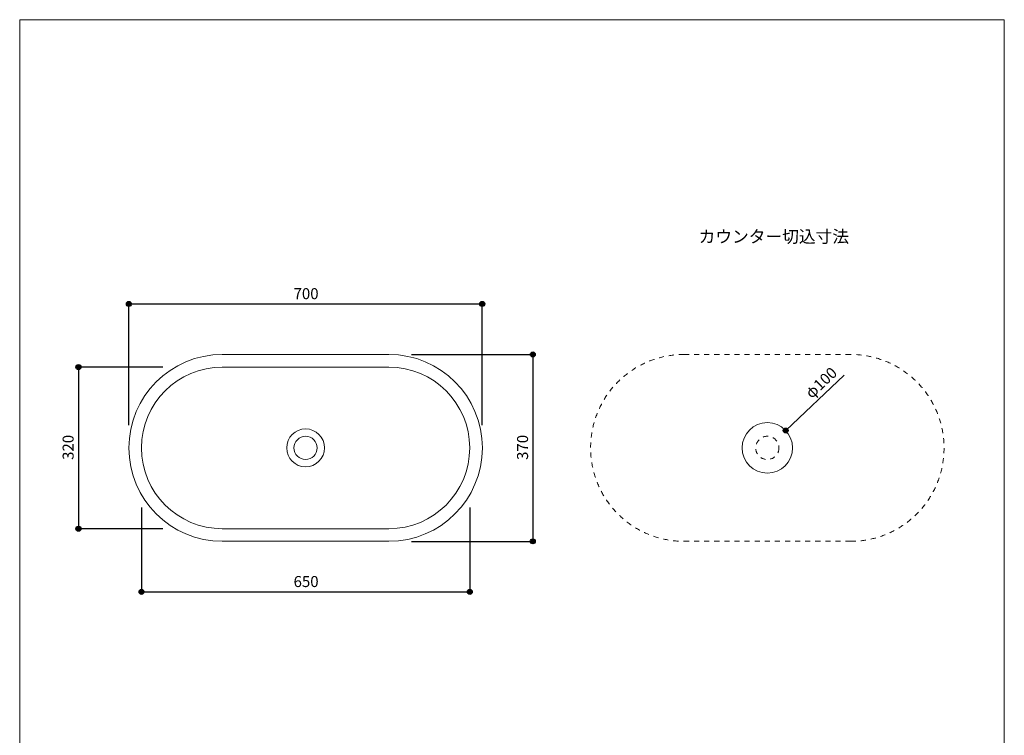
# Model space of a CAD drawing. Units: millimetres. Extents: x -975 to 975, y -1428 to 1406.
# Drawn here: x -975 to 975, y -11 to 1406 of the extents above; entities that cross this region are included whole.
import ezdxf

# ---------------------------------------------------------------- set-up
doc = ezdxf.new("R2010")
doc.units = ezdxf.units.MM
doc.header["$LTSCALE"] = 5.08
doc.header["$PDMODE"] = 1
doc.header["$PDSIZE"] = -2
doc.linetypes.add('STYLE_23', pattern=[3.937008, 1.968504, -1.968504])
for name, color, linetype in [('ADF70-0901', 7, 'Continuous'), ('notes', 7, 'Continuous'), ('template', 7, 'Continuous')]:
    doc.layers.add(name, color=color, linetype=linetype)
doc.styles.add('MS UI Gothic', font='txt', dxfattribs={"bigfont": 'MS UI Gothic'})
doc.dimstyles.new('Tform線あり', dxfattribs={"dimtxt": 21.828125, "dimasz": 9.99939, "dimexe": 0, "dimexo": 25, "dimgap": 0.5, "dimtad": 1, "dimdec": 1, "dimzin": 11, "dimdsep": 46, "dimtxsty": 'MS UI Gothic', "dimblk": 'DOT', "dimcen": 0, "dimazin": 0, "dimtfac": 0.8, "dimtdec": 1, "dimtix": 1, "dimtmove": 0, "dimatfit": 0, "dimldrblk": 'DOT', "dimfxl": 1, "dimfrac": 2, "dimtolj": 1, "dimtzin": 11, "dimarcsym": 0})

# ---------------------------------------------------------------- blocks, each defined once
blk = doc.blocks.new('*D9')
at = {"linetype": 'Continuous', "lineweight": -2}
h = blk.add_hatch(color=0, dxfattribs=at)
edge = h.paths.add_edge_path()
edge.add_arc((-758.8, 843.1), 5, 0, 360, ccw=False)
h = blk.add_hatch(color=0, dxfattribs=at)
edge = h.paths.add_edge_path()
edge.add_arc((-58.8, 843.1), 5, 0, 360, ccw=False)
at = {"color": 0, "linetype": 'Continuous', "lineweight": -2}
for p, q in [((-758.8, 603.1), (-758.8, 843.1)), ((-758.8, 843.1), (-58.8, 843.1)), ((-58.8, 603.1), (-58.8, 843.1))]:
    blk.add_line(p, q, dxfattribs=at)
for centre in [(-758.8, 843.1), (-58.8, 843.1)]:
    blk.add_circle(centre, 5, dxfattribs=at)
at = {"layer": 'Defpoints', "color": 0, "lineweight": 0}
for p in [(-758.8, 843.1), (-758.8, 578.1), (-58.8, 578.1)]:
    blk.add_point(p, dxfattribs=at)
at = {"color": 0, "insert": (-432.6, 874.4), "char_height": 21.83, "attachment_point": 1, "line_spacing_factor": 0.876232, "style": 'MS UI Gothic'}
blk.add_mtext('700', dxfattribs=at)
blk = doc.blocks.new('_DOT')
at = {"color": 0, "linetype": 'ByBlock', "lineweight": -2}
blk.add_line((-0.5, 0), (-1, 0), dxfattribs=at)
at = {"color": 0, "linetype": 'ByBlock', "lineweight": -2, "const_width": 0.5}
blk.add_lwpolyline([(-0.25, 0, 1), (0.25, 0, 1)], format="xyb", close=True, dxfattribs=at)
blk = doc.blocks.new('*D10')
at = {"linetype": 'Continuous', "lineweight": -2}
h = blk.add_hatch(color=0, dxfattribs=at)
edge = h.paths.add_edge_path()
edge.add_arc((-733.7, 273.1), 5, 0, 360, ccw=False)
h = blk.add_hatch(color=0, dxfattribs=at)
edge = h.paths.add_edge_path()
edge.add_arc((-83.8, 273.1), 5, 0, 360, ccw=False)
at = {"color": 0, "linetype": 'Continuous', "lineweight": -2}
for p, q in [((-733.7, 440.3), (-733.7, 273.1)), ((-83.8, 440.3), (-83.8, 273.1)), ((-733.7, 273.1), (-83.8, 273.1))]:
    blk.add_line(p, q, dxfattribs=at)
for centre in [(-733.7, 273.1), (-83.8, 273.1)]:
    blk.add_circle(centre, 5, dxfattribs=at)
at = {"layer": 'Defpoints', "color": 0, "lineweight": 0}
for p in [(-733.7, 465.3), (-83.8, 465.3), (-733.7, 273.1)]:
    blk.add_point(p, dxfattribs=at)
at = {"color": 0, "insert": (-432.6, 304.4), "char_height": 21.83, "attachment_point": 1, "line_spacing_factor": 0.876232, "style": 'MS UI Gothic'}
blk.add_mtext('650', dxfattribs=at)
blk = doc.blocks.new('*D11')
at = {"linetype": 'Continuous', "lineweight": -2}
h = blk.add_hatch(color=0, dxfattribs=at)
edge = h.paths.add_edge_path()
edge.add_arc((41.2, 743.1), 5, 0, 360, ccw=False)
h = blk.add_hatch(color=0, dxfattribs=at)
edge = h.paths.add_edge_path()
edge.add_arc((41.2, 373.1), 5, 0, 360, ccw=False)
at = {"color": 0, "linetype": 'Continuous', "lineweight": -2}
for p, q in [((-198.8, 743.1), (41.2, 743.1)), ((41.2, 743.1), (41.2, 373.1)), ((-198.8, 373.1), (41.2, 373.1))]:
    blk.add_line(p, q, dxfattribs=at)
for centre in [(41.2, 743.1), (41.2, 373.1)]:
    blk.add_circle(centre, 5, dxfattribs=at)
at = {"layer": 'Defpoints', "color": 0, "lineweight": 0}
for p in [(-223.8, 743.1), (41.2, 743.1), (-223.8, 373.1)]:
    blk.add_point(p, dxfattribs=at)
at = {"color": 0, "insert": (10, 534.3), "char_height": 21.83, "attachment_point": 1, "rotation": 90, "line_spacing_factor": 0.876232, "style": 'MS UI Gothic'}
blk.add_mtext('370', dxfattribs=at)
blk = doc.blocks.new('*D12')
at = {"linetype": 'Continuous', "lineweight": -2}
h = blk.add_hatch(color=0, dxfattribs=at)
edge = h.paths.add_edge_path()
edge.add_arc((-858.8, 718.1), 5, 0, 360, ccw=False)
h = blk.add_hatch(color=0, dxfattribs=at)
edge = h.paths.add_edge_path()
edge.add_arc((-858.8, 398.1), 5, 0, 360, ccw=False)
at = {"color": 0, "linetype": 'Continuous', "lineweight": -2}
for p, q in [((-691.6, 718.1), (-858.8, 718.1)), ((-858.8, 718.1), (-858.8, 398.1)), ((-691.6, 398.1), (-858.8, 398.1))]:
    blk.add_line(p, q, dxfattribs=at)
for centre in [(-858.8, 718.1), (-858.8, 398.1)]:
    blk.add_circle(centre, 5, dxfattribs=at)
at = {"layer": 'Defpoints', "color": 0, "lineweight": 0}
for p in [(-858.8, 718.1), (-666.6, 718.1), (-666.6, 398.1)]:
    blk.add_point(p, dxfattribs=at)
at = {"color": 0, "insert": (-890, 534.3), "char_height": 21.83, "attachment_point": 1, "rotation": 90, "line_spacing_factor": 0.876232, "style": 'MS UI Gothic'}
blk.add_mtext('320', dxfattribs=at)
blk = doc.blocks.new('*D14')
at = {"linetype": 'Continuous', "lineweight": -2}
h = blk.add_hatch(color=0, dxfattribs=at)
edge = h.paths.add_edge_path()
edge.add_arc((542, 592.5), 5, 0, 360, ccw=False)
at = {"color": 0, "linetype": 'Continuous', "lineweight": -2}
blk.add_line((542, 592.5), (657.6, 702.2), dxfattribs=at)
blk.add_circle((542, 592.5), 5, dxfattribs=at)
at = {"layer": 'Defpoints', "color": 0, "lineweight": 0}
for p in [(542, 592.5), (469.4, 523.7)]:
    blk.add_point(p, dxfattribs=at)
at = {"color": 0, "insert": (578.5, 670.3), "char_height": 21.83, "attachment_point": 1, "rotation": 43.484, "line_spacing_factor": 0.876232, "style": 'MS UI Gothic'}
blk.add_mtext('φ100', dxfattribs=at)

msp = doc.modelspace()

# ---------------------------------------------------------------- linework, layer by layer
at = {"layer": 'ADF70-0901', "color": 7, "linetype": 'Continuous', "lineweight": 15}
for p, q in [((-573.75, 743.13), (-243.75, 743.13)), ((-573.75, 718.13), (-243.75, 718.13)), ((-243.75, 398.13), (-573.75, 398.13)), ((-243.75, 373.13), (-573.75, 373.13))]:
    msp.add_line(p, q, dxfattribs=at)
at = {"layer": 'ADF70-0901', "color": 7, "linetype": 'STYLE_23', "lineweight": 5}
for p, q in [((340.69, 743.13), (670.69, 743.13)), ((670.69, 373.13), (340.69, 373.13))]:
    msp.add_line(p, q, dxfattribs=at)
at = {"layer": 'ADF70-0901', "color": 7, "linetype": 'Continuous', "lineweight": 15}
for centre, radius in [((505.69, 558.14), 50), ((-408.75, 558.14), 37.5), ((-408.75, 558.14), 23)]:
    msp.add_circle(centre, radius, dxfattribs=at)
at = {"layer": 'ADF70-0901', "color": 7, "linetype": 'STYLE_23', "lineweight": 5}
msp.add_circle((505.69, 558.14), 23, dxfattribs=at)
at = {"layer": 'ADF70-0901', "color": 7, "linetype": 'Continuous', "lineweight": 15}
for centre, radius, start, end in [((-573.75, 558.13), 185, 90, 270), ((-243.75, 558.13), 185, 270, 90), ((-573.75, 558.13), 160, 90, 270), ((-243.75, 558.13), 160, 270, 90)]:
    msp.add_arc(centre, radius, start, end, dxfattribs=at)
at = {"layer": 'ADF70-0901', "color": 7, "linetype": 'STYLE_23', "lineweight": 5}
for centre, start, end in [((340.69, 558.13), 90, 270), ((670.69, 558.13), 270, 90)]:
    msp.add_arc(centre, 185, start, end, dxfattribs=at)
at = {"layer": 'template', "color": 7, "linetype": 'Continuous', "lineweight": 5, "flags": 128}
msp.add_lwpolyline([(975, 1406), (-975, 1406), (-975, -1394), (975, -1394), (975, 1406)], dxfattribs=at)

# ---------------------------------------------------------------- texts
at = {"layer": 'notes', "color": 7, "insert": (369.69, 988.73), "char_height": 24.253, "attachment_point": 1, "line_spacing_factor": 0.876232, "style": 'MS UI Gothic'}
msp.add_mtext('カウンター切込寸法', dxfattribs=at)

# ---------------------------------------------------------------- dimensions: what is measured, and where the dimension line sits
at = {"layer": 'notes', "color": 7, "linetype": 'Continuous', "lineweight": 5}
dim = msp.add_linear_dim(base=(-758.75, 843.13), p1=(-58.75, 578.13), p2=(-758.75, 578.13), dimstyle='Tform線あり', override={"dimgap": 5, "dimpost": '<>', "dimtxsty": 'MS UI Gothic', "dimtmove": 2}, dxfattribs=at)
dim.commit()
dim.dimension.update_dxf_attribs({"geometry": '*D9', "text_midpoint": (-408.75, 843.13)})
for base, p1, p2, picture, middle in [((41.25, 743.13), (-223.75, 373.13), (-223.75, 743.13), '*D11', (41.25, 558.13)), ((-858.75, 718.13), (-666.62, 398.13), (-666.62, 718.13), '*D12', (-858.75, 558.13))]:
    dim = msp.add_linear_dim(base=base, p1=p1, p2=p2, angle=90, dimstyle='Tform線あり', override={"dimgap": 5, "dimpost": '<>', "dimtxsty": 'MS UI Gothic', "dimtmove": 2}, dxfattribs=at)
    dim.commit()
    dim.dimension.update_dxf_attribs({"geometry": picture, "text_midpoint": middle})
dim = msp.add_diameter_dim_2p(p1=(469.41, 523.73), p2=(541.97, 592.54), dimstyle='Tform線あり', override={"dimgap": 5, "dimpost": '', "dimtxsty": 'MS UI Gothic', "dimblk": 'DOT', "dimtix": 0, "dimtofl": 0, "dimatfit": 0}, dxfattribs=at)
dim.commit()
dim.dimension.update_dxf_attribs({"geometry": '*D14', "text_midpoint": (663.48, 647.57)})
dim = msp.add_linear_dim(base=(-733.75, 273.13), p1=(-83.76, 465.26), p2=(-733.75, 465.26), dimstyle='Tform線あり', override={"dimgap": 5, "dimpost": '<>', "dimtxsty": 'MS UI Gothic', "dimtmove": 2}, dxfattribs=at)
dim.commit()
dim.dimension.update_dxf_attribs({"geometry": '*D10', "text_midpoint": (-408.75, 278.13), "dimtype": 128})

doc.saveas('drawing.dxf')
